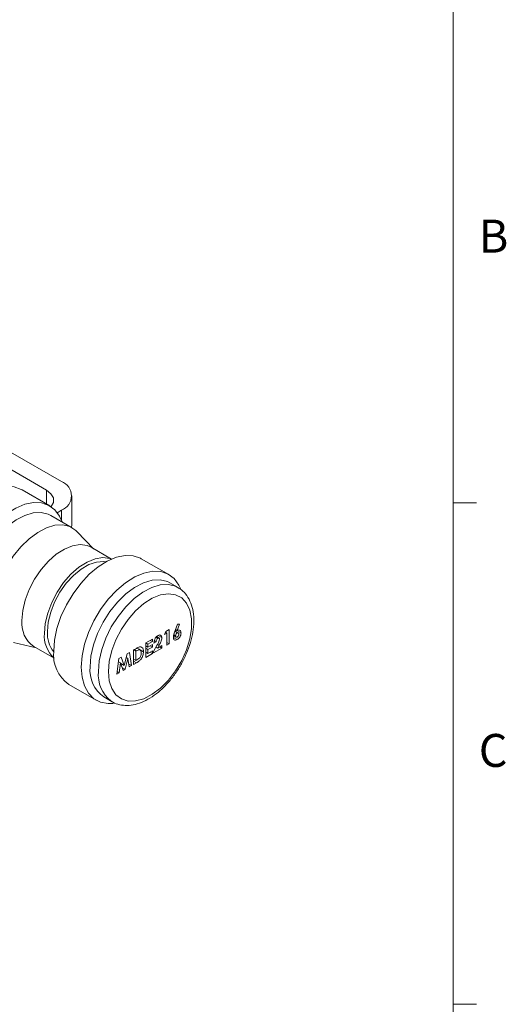
# Model space of a CAD drawing. Units: millimetres. Extents: x 5 to 289, y 4 to 204.
# Drawn here: x 258 to 289, y 105 to 168 of the extents above; entities that cross this region are included whole.
import ezdxf

# ---------------------------------------------------------------- set-up
doc = ezdxf.new("R2010")
doc.units = ezdxf.units.MM
doc.styles.add('SLDTEXTSTYLE0', font='TXT', dxfattribs={"width": 0.605})

msp = doc.modelspace()

# ---------------------------------------------------------------- linework, layer by layer
at = {"color": 7, "linetype": 'Continuous', "lineweight": 0}
msp.add_line((285.6908, 8.1152), (285.6908, 201.372), dxfattribs=at)
at = {"color": 7, "linetype": 'Continuous', "lineweight": 15}
for p, q in [((260.547, 138.3224), (257.2777, 140.2097)), ((259.5827, 137.7658), (256.5929, 139.4918)), ((259.7908, 136.7553), (258.023, 137.7758)), ((261.2126, 135.5389), (261.2126, 137.3947)), ((285.6908, 136.9552), (287.1908, 136.9552)), ((261.2453, 135.3408), (259.8571, 136.1422)), ((260.2822, 136.3141), (260.547, 136.4669)), ((261.1938, 135.3705), (261.2126, 135.5389)), ((262.6053, 134.0005), (261.5623, 135.091)), ((263.7548, 133.3369), (262.4513, 134.0894)), ((267.4404, 132.3393), (265.6726, 133.3598)), ((268.0322, 131.5086), (267.5015, 131.815)), ((267.9824, 131.536), (268.0322, 131.5086)), ((267.7908, 128.5668), (267.9949, 129.1478)), ((268.1225, 129.1468), (267.9825, 128.7481)), ((267.9949, 129.1478), (268.1225, 129.1468)), ((266.8141, 128.2656), (266.6558, 128.357)), ((266.7476, 128.4278), (266.9886, 128.2886)), ((267.1534, 128.4836), (267.2395, 128.688)), ((267.3182, 128.5788), (267.1534, 128.4836)), ((267.2179, 128.6367), (267.3182, 128.5788)), ((267.2395, 128.688), (267.4624, 128.8167)), ((267.3182, 127.8055), (267.3182, 128.5788)), ((267.4624, 128.8167), (267.4624, 127.8888)), ((267.745, 128.4171), (267.9081, 128.3229)), ((267.7588, 128.468), (267.8745, 128.4012)), ((267.8286, 128.6744), (267.9756, 128.5895)), ((268.0474, 128.5976), (267.8431, 128.7156)), ((267.8761, 128.8096), (267.9825, 128.7481)), ((267.9033, 128.7795), (267.8886, 128.6893)), ((267.9033, 128.7795), (268.2248, 128.5939)), ((257.4593, 127.9836), (258.9252, 127.6256)), ((265.9584, 127.9484), (266.3911, 128.1982)), ((265.9584, 127.0205), (265.9584, 127.9484)), ((265.9584, 127.9484), (266.1026, 127.8651)), ((265.9584, 127.7699), (266.1026, 127.6867)), ((266.3911, 128.0316), (266.1026, 127.8651)), ((266.1026, 127.8651), (266.1026, 127.6867)), ((266.1026, 127.6867), (266.3911, 127.8532)), ((266.2468, 128.1149), (266.3911, 128.0316)), ((266.2468, 127.7699), (266.3911, 127.6866)), ((266.3911, 128.1982), (266.3911, 128.0316)), ((266.3911, 127.8532), (266.3911, 127.6866)), ((266.4632, 127.3963), (266.7011, 127.826)), ((266.628, 128.0257), (266.4838, 127.9424)), ((266.5069, 128.0956), (266.628, 128.0257)), ((266.6271, 128.3211), (266.7392, 128.2564)), ((266.8123, 127.7791), (266.7284, 127.6197)), ((266.7284, 127.6197), (266.9989, 127.7758)), ((266.9989, 127.7758), (266.9989, 127.6212)), ((267.3182, 127.972), (267.4624, 127.8888)), ((267.4624, 127.8888), (267.3182, 127.8055)), ((267.7309, 128.3062), (267.9788, 128.1631)), ((258.7712, 127.7145), (260.0747, 126.9621)), ((264.5728, 126.5013), (264.7574, 127.2551)), ((264.7574, 127.2551), (264.9057, 127.3407)), ((264.9057, 127.3407), (265.0415, 126.4912)), ((265.1755, 127.4964), (265.3572, 127.6013)), ((265.1755, 126.5685), (265.1755, 127.4964)), ((265.1755, 127.4964), (265.3197, 127.4131)), ((265.3747, 127.4449), (265.3197, 127.4131)), ((265.3197, 127.4131), (265.3197, 126.8183)), ((265.3887, 127.6158), (265.5941, 127.4972)), ((265.4928, 127.5737), (265.8142, 127.3882)), ((265.9584, 127.6034), (266.1026, 127.5201)), ((265.9584, 127.3536), (266.1026, 127.2703)), ((266.3911, 127.2703), (265.9584, 127.0205)), ((266.3911, 127.6866), (266.1026, 127.5201)), ((266.1026, 127.5201), (266.1026, 127.2703)), ((266.1026, 127.2703), (266.3911, 127.4368)), ((266.2468, 127.3536), (266.3911, 127.2703)), ((266.3911, 127.4368), (266.3911, 127.2703)), ((266.9989, 127.6212), (266.4632, 127.3119)), ((266.4632, 127.3119), (266.4632, 127.3963)), ((266.6211, 127.6816), (266.7284, 127.6197)), ((266.8649, 127.6985), (266.9989, 127.6212)), ((264.1041, 125.95), (264.2398, 126.9563)), ((264.2109, 126.7421), (264.3359, 126.6699)), ((264.2171, 126.7881), (264.238, 126.7264)), ((264.2398, 126.9563), (264.3895, 127.0427)), ((264.3359, 126.6699), (264.2502, 126.0344)), ((264.502, 126.1798), (264.3359, 126.6699)), ((264.3493, 126.6304), (264.5728, 126.5013)), ((264.3642, 126.6218), (264.3591, 126.6013)), ((264.3895, 127.0427), (264.5728, 126.5013)), ((264.8098, 126.9435), (264.6427, 126.261)), ((264.6971, 127.0085), (264.8098, 126.9435)), ((264.8956, 126.4069), (264.8098, 126.9435)), ((264.8659, 126.5927), (265.0415, 126.4912)), ((265.0415, 126.4912), (264.8956, 126.4069)), ((265.1755, 126.9016), (265.3197, 126.8183)), ((265.3599, 126.675), (265.1755, 126.5685)), ((265.3197, 126.8183), (265.395, 126.8618)), ((264.2502, 126.0344), (264.1041, 125.95)), ((264.1252, 126.1066), (264.2502, 126.0344)), ((264.4336, 126.3817), (264.6427, 126.261)), ((264.6427, 126.261), (264.502, 126.1798)), ((261.0139, 125.2898), (262.7817, 124.2693)), ((263.2663, 124.4786), (263.7969, 124.1722)), ((285.6908, 104.7452), (287.1908, 104.7452))]:
    msp.add_line(p, q, dxfattribs=at)
at = {"color": 8, "linetype": 'Continuous', "lineweight": 15}
for p, q in [((259.5827, 136.8754), (259.5827, 137.7658)), ((260.547, 136.4669), (260.547, 135.8348)), ((266.7078, 127.8394), (266.8123, 127.7791)), ((265.2305, 127.5282), (265.3747, 127.4449)), ((265.1755, 126.7815), (265.3599, 126.675))]:
    msp.add_line(p, q, dxfattribs=at)
at = {"color": 7, "linetype": 'Continuous', "lineweight": 15, "flags": 128}
for points in [[(252.3992, 131.839), (252.4521, 132.5488), (252.6092, 133.297), (252.8655, 134.0594), (253.2127, 134.8116), (253.6396, 135.5294), (254.1325, 136.1897), (254.6756, 136.7713), (255.2514, 137.2555), (255.8415, 137.6267), (256.4267, 137.873), (256.9885, 137.9865), (257.5086, 137.9636), (257.9703, 137.8049), (258.023, 137.7758)], [(259.8772, 136.7016), (260.0291, 136.9727), (260.0291, 137.26), (259.8753, 137.5333), (259.5827, 137.7658)], [(254.1669, 130.8185), (254.2199, 131.5283), (254.377, 132.2765), (254.6333, 133.0389), (254.9804, 133.7911), (255.4073, 134.5089), (255.9003, 135.1692), (256.4434, 135.7508), (257.0192, 136.235), (257.6092, 136.6062), (258.1945, 136.8525), (258.7562, 136.966), (259.2763, 136.9431), (259.7381, 136.7844), (260.1267, 136.4951), (260.4296, 136.0845), (260.5897, 135.7192)], [(254.8342, 130.8397), (254.8874, 131.5135), (255.045, 132.2243), (255.3013, 132.9464), (255.6471, 133.6538), (256.0698, 134.3208), (256.5543, 134.9235), (257.0829, 135.4399), (257.6366, 135.8515), (258.1954, 136.1433), (258.739, 136.3049), (259.2478, 136.3303), (259.7035, 136.2186), (259.8571, 136.1422)], [(256.2225, 130.0383), (256.2756, 130.712), (256.4332, 131.4228), (256.6896, 132.145), (257.0354, 132.8523), (257.4581, 133.5194), (257.9426, 134.1221), (258.4712, 134.6385), (259.0249, 135.0501), (259.5836, 135.3419), (260.1273, 135.5034), (260.6361, 135.5288), (261.0918, 135.4172), (261.4778, 135.1725), (261.5623, 135.091)], [(258.0088, 129.3996), (258.0621, 130.0353), (258.2197, 130.7065), (258.4752, 131.3857), (258.8182, 132.0451), (259.2346, 132.6576), (259.7074, 133.1984), (260.2172, 133.645), (260.7431, 133.9794), (261.2636, 134.1878), (261.7574, 134.2617), (262.2042, 134.198), (262.4513, 134.0894)], [(259.4551, 128.5646), (259.5084, 129.2003), (259.6661, 129.8715), (259.9216, 130.5507), (260.2646, 131.2101), (260.681, 131.8227), (261.1538, 132.3634), (261.6635, 132.8101), (262.1894, 133.1445), (262.7099, 133.3529), (263.2037, 133.4268), (263.6506, 133.3631), (263.7407, 133.3308)], [(260.0488, 127.423), (260.1017, 128.1328), (260.2589, 128.881), (260.5151, 129.6434), (260.8623, 130.3956), (261.2892, 131.1134), (261.7821, 131.7737), (262.3252, 132.3553), (262.901, 132.8394), (263.4911, 133.2107), (264.0763, 133.457), (264.6381, 133.5705), (265.1582, 133.5476), (265.6199, 133.3889), (265.6726, 133.3598)], [(259.647, 128.6754), (259.6997, 129.2846), (259.8554, 129.9279), (260.1074, 130.5774), (260.4446, 131.2045), (260.8523, 131.7819), (261.3127, 132.2844), (261.8056, 132.69), (262.3096, 132.9809), (262.8025, 133.1445), (263.2629, 133.1735), (263.3903, 133.1559)], [(261.8165, 126.4025), (261.8695, 127.1123), (262.0266, 127.8605), (262.2829, 128.6229), (262.63, 129.3751), (263.057, 130.0929), (263.5499, 130.7532), (264.093, 131.3347), (264.6688, 131.8189), (265.2588, 132.1901), (265.8441, 132.4365), (266.4058, 132.55), (266.9259, 132.527), (267.3877, 132.3684), (267.7763, 132.0791), (268.0792, 131.6685), (268.1877, 131.4406)], [(262.3889, 126.4178), (262.4431, 127.1036), (262.6035, 127.827), (262.8644, 128.5621), (263.2163, 129.2821), (263.6467, 129.9611), (264.1398, 130.5745), (264.6778, 131.1002), (265.2414, 131.5191), (265.8102, 131.8161), (266.3635, 131.9806), (266.8814, 132.0064), (267.3452, 131.8928), (267.5015, 131.815)], [(263.5624, 126.1115), (263.6171, 126.7645), (263.7791, 127.4541), (264.0416, 128.1518), (264.394, 128.8292), (264.8217, 129.4585), (265.3074, 130.014), (265.8311, 130.4729), (266.3714, 130.8165), (266.9061, 131.0306), (267.4134, 131.1064), (267.8725, 131.041), (268.2646, 130.837), (268.5736, 130.5027), (268.7869, 130.0518), (268.8958, 129.5027), (268.8958, 128.8781), (268.7869, 128.2033), (268.5736, 127.5061), (268.2646, 126.815), (267.8725, 126.1582), (267.4134, 125.5628), (266.9061, 125.053), (266.3714, 124.6497), (265.8311, 124.3694), (265.3074, 124.2237), (264.8217, 124.2184), (264.394, 124.3538), (264.0416, 124.6244), (263.7791, 125.019), (263.6171, 125.5216), (263.5624, 126.1115)], [(263.8764, 124.0645), (263.5499, 124.053), (263.057, 124.1442), (262.63, 124.3691), (262.2829, 124.7204), (262.0266, 125.187), (261.8695, 125.7537), (261.8165, 126.4025)], [(263.7969, 124.1722), (263.747, 124.2025), (263.7303, 124.2132)]]:
    msp.add_lwpolyline(points, dxfattribs=at)
at = {"color": 8, "linetype": 'Continuous', "lineweight": 15, "flags": 128}
msp.add_lwpolyline([(262.9196, 126.1115), (262.9737, 126.7972), (263.1341, 127.5207), (263.395, 128.2558), (263.747, 128.9758), (264.1773, 129.6548), (264.6704, 130.2682), (265.2085, 130.7938), (265.772, 131.2128), (266.3408, 131.5098), (266.8941, 131.6742), (267.412, 131.7001), (267.8759, 131.5864), (267.9824, 131.536)], dxfattribs=at)
at = {"color": 7, "linetype": 'Continuous', "lineweight": 15}
for centre, radius, start, end in [((260.1949, 137.3947), 0.9923, 290.783421, 69.216579), ((259.841, 129.2135), 1.8416, 174.201536, 234.486284), ((261.3604, 128.3923), 1.9131, 174.831624, 227.699771), ((261.6088, 128.5634), 1.965, 176.733286, 217.463824), ((262.3672, 127.187), 2.3304, 174.188818, 234.499002), ((264.4755, 126.1937), 2.0985, 173.870882, 234.816937)]:
    msp.add_arc(centre, radius, start, end, dxfattribs=at)
at = {"color": 8, "linetype": 'Continuous', "lineweight": 15}
msp.add_arc((265.084, 125.9136), 2.1735, 174.777772, 231.478313, dxfattribs=at)
at = {"color": 7, "linetype": 'Continuous', "lineweight": 15}
for points, knots in [([(263.7235, 124.2343), (263.7612, 124.2047), (263.9239, 124.0766), (264.2819, 123.9668), (264.7682, 123.914), (265.2867, 123.9876), (265.8237, 124.1763), (266.3687, 124.4812), (266.9027, 124.8931), (267.4067, 125.397), (267.8648, 125.975), (268.2637, 126.6091), (268.5918, 127.2802), (268.8391, 127.9689), (268.9972, 128.6558), (269.0592, 129.3222), (269.0188, 129.949), (268.8724, 130.5172), (268.6165, 130.9968), (268.309, 131.3467), (268.0624, 131.4772), (267.9648, 131.5289)], [0, 0, 0, 0, 0.0156414, 0.0675963, 0.1192991, 0.1721715, 0.226921, 0.2831144, 0.3398926, 0.3966079, 0.4531683, 0.5096305, 0.5661, 0.6226729, 0.6794636, 0.7365951, 0.7941338, 0.85187, 0.9088799, 0.9639502, 1, 1, 1, 1]), ([(266.4838, 127.9424), (266.4881, 127.9921), (266.4968, 128.0912), (266.5604, 128.242), (266.6508, 128.3625), (266.7152, 128.4059), (266.7474, 128.4277)], [0, 0, 0, 0, 0.2806375, 0.5599275, 0.7797822, 1, 1, 1, 1]), ([(266.7474, 128.4277), (266.7831, 128.4442), (266.8545, 128.477), (266.9335, 128.446), (266.9792, 128.3796), (266.9854, 128.3189), (266.9886, 128.2886)], [0, 0, 0, 0, 0.2797479, 0.5589635, 0.7796327, 1, 1, 1, 1]), ([(267.7303, 128.3098), (267.732, 128.3374), (267.7348, 128.383), (267.7532, 128.4513), (267.7712, 128.509), (267.7843, 128.5475), (267.7908, 128.5668)], [0, 0, 0, 0, 0.3395184, 0.5595614, 0.7797735, 1, 1, 1, 1]), ([(267.9756, 128.5895), (267.9597, 128.5779), (267.928, 128.5547), (267.8953, 128.4985), (267.8768, 128.4456), (267.8753, 128.416), (267.8745, 128.4012)], [0, 0, 0, 0, 0.2790876, 0.5586627, 0.7792214, 1, 1, 1, 1]), ([(267.8745, 128.4012), (267.876, 128.3836), (267.8789, 128.3485), (267.9052, 128.321), (267.9386, 128.3115), (267.9636, 128.3225), (267.9761, 128.328)], [0, 0, 0, 0, 0.2801282, 0.5597935, 0.7800486, 1, 1, 1, 1]), ([(268.0805, 128.5201), (268.0791, 128.538), (268.0762, 128.5736), (268.0489, 128.6011), (268.0136, 128.6076), (267.9883, 128.5955), (267.9756, 128.5895)], [0, 0, 0, 0, 0.2800386, 0.5597634, 0.779845, 1, 1, 1, 1]), ([(267.9761, 128.328), (267.9922, 128.3399), (268.0245, 128.3637), (268.0588, 128.4205), (268.0779, 128.4746), (268.0796, 128.505), (268.0805, 128.5201)], [0, 0, 0, 0, 0.2792015, 0.5590037, 0.7794089, 1, 1, 1, 1]), ([(268.2248, 128.5939), (268.2207, 128.5493), (268.2125, 128.4599), (268.1458, 128.3273), (268.0651, 128.2218), (268.0076, 128.1827), (267.9788, 128.1631)], [0, 0, 0, 0, 0.2796734, 0.5593886, 0.779631, 1, 1, 1, 1]), ([(267.9825, 128.7481), (268.0192, 128.7641), (268.0928, 128.7959), (268.172, 128.76), (268.2182, 128.6901), (268.2226, 128.626), (268.2248, 128.5939)], [0, 0, 0, 0, 0.2793369, 0.5590731, 0.7793905, 1, 1, 1, 1]), ([(266.7392, 128.2564), (266.7203, 128.2417), (266.6824, 128.2122), (266.637, 128.1213), (266.6314, 128.0619), (266.628, 128.0257)], [0, 0, 0, 0, 0.2787548, 0.5592732, 1, 1, 1, 1]), ([(266.7011, 127.826), (266.7403, 127.8942), (266.8101, 128.0155), (266.8339, 128.1394), (266.8443, 128.1937)], [0, 0, 0, 0, 0.5624783, 1, 1, 1, 1]), ([(266.8443, 128.1937), (266.8428, 128.211), (266.8397, 128.2456), (266.8119, 128.2711), (266.7764, 128.2748), (266.7516, 128.2625), (266.7392, 128.2564)], [0, 0, 0, 0, 0.2798411, 0.559185, 0.7793911, 1, 1, 1, 1]), ([(266.9886, 128.2886), (266.9841, 128.2428), (266.9752, 128.1509), (266.9126, 127.9748), (266.8504, 127.8533), (266.8123, 127.7791)], [0, 0, 0, 0, 0.2794397, 0.5594748, 1, 1, 1, 1]), ([(267.9788, 128.1631), (267.9419, 128.1466), (267.868, 128.1137), (267.7887, 128.1493), (267.7385, 128.2143), (267.733, 128.278), (267.7303, 128.3098)], [0, 0, 0, 0, 0.279543, 0.5591377, 0.7795928, 1, 1, 1, 1]), ([(265.3572, 127.6013), (265.4239, 127.6393), (265.5562, 127.7146), (265.7206, 127.6909), (265.8024, 127.5609), (265.8102, 127.4458), (265.8142, 127.3882)], [0, 0, 0, 0, 0.2814791, 0.5587239, 0.779167, 1, 1, 1, 1]), ([(265.8142, 127.3882), (265.8075, 127.3099), (265.7942, 127.1539), (265.6744, 126.9108), (265.5114, 126.7617), (265.4106, 126.704), (265.3599, 126.675)], [0, 0, 0, 0, 0.2802561, 0.5589572, 0.7783216, 1, 1, 1, 1]), ([(265.5941, 127.4972), (265.5562, 127.5013), (265.4882, 127.5085), (265.4096, 127.4644), (265.3747, 127.4449)], [0, 0, 0, 0, 0.5573024, 1, 1, 1, 1]), ([(265.395, 126.8618), (265.4354, 126.885), (265.5155, 126.9309), (265.6179, 127.0587), (265.6643, 127.1957), (265.668, 127.2704), (265.6699, 127.3079)], [0, 0, 0, 0, 0.2817962, 0.5584399, 0.7788545, 1, 1, 1, 1]), ([(265.6699, 127.3079), (265.6673, 127.3553), (265.6626, 127.4399), (265.615, 127.4797), (265.5941, 127.4972)], [0, 0, 0, 0, 0.5603001, 1, 1, 1, 1])]:
    msp.add_open_spline(points, degree=3, knots=knots, dxfattribs=at)

# ---------------------------------------------------------------- texts
at = {"color": 7, "linetype": 'Continuous', "lineweight": 0, "char_height": 2.1167, "attachment_point": 1, "style": 'SLDTEXTSTYLE0'}
for s, insert in [('B', (287.3366, 155.1305)), ('C', (287.3366, 122.1055))]:
    msp.add_mtext(s, dxfattribs=dict(at, insert=insert))

doc.saveas('drawing.dxf')
